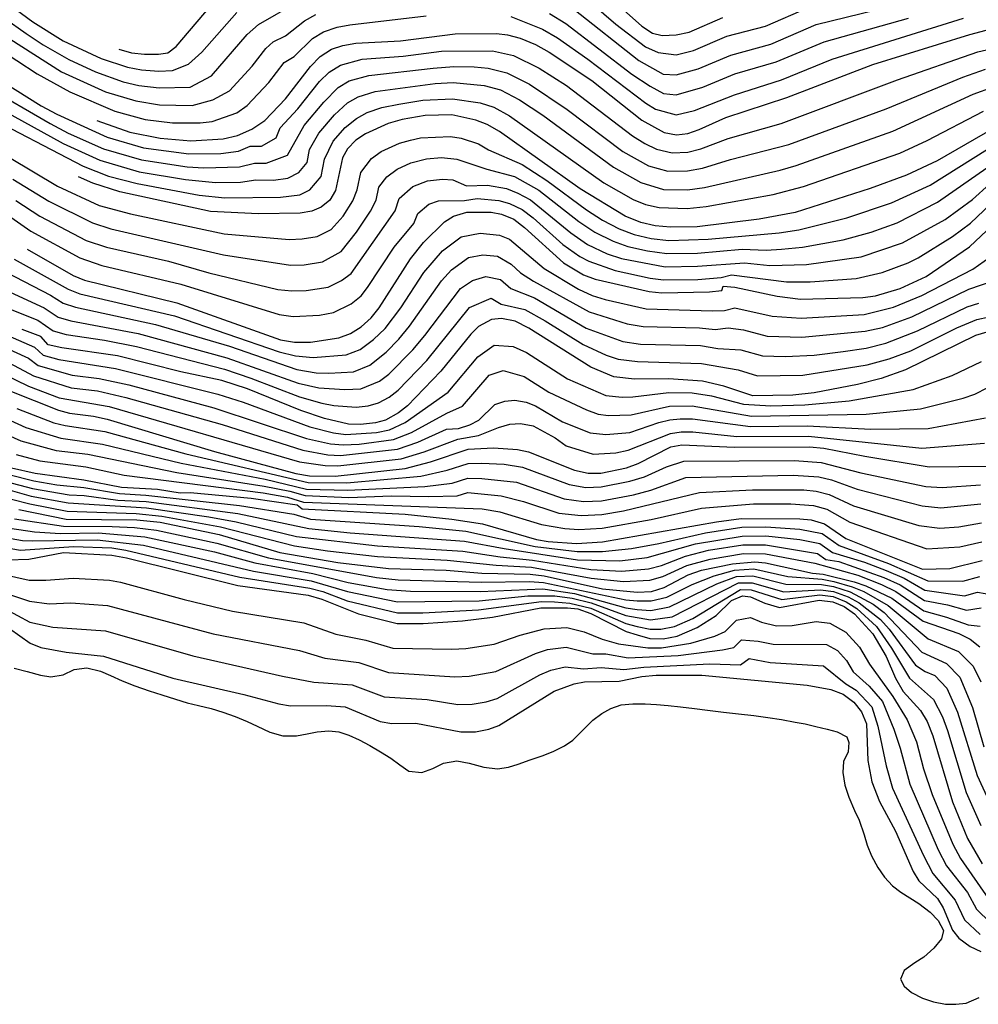
# Model space of a CAD drawing. Units: inches. Extents: x 689465 to 693147, y 4160870 to 4161839.
# Drawn here: x 691797 to 692084, y 4160982 to 4161277 of the extents above; entities that cross this region are included whole.
import ezdxf

# ---------------------------------------------------------------- set-up
doc = ezdxf.new("R2010")
doc.units = ezdxf.units.IN
doc.header["$MEASUREMENT"] = 0
doc.layers.add('Cartografia', color=7, linetype='Continuous')

msp = doc.modelspace()

# ---------------------------------------------------------------- linework, layer by layer
at = {"layer": 'Cartografia', "color": 7, "linetype": 'Continuous'}
for points in [[(691781.95, 4161289.91), (691800.7, 4161276.13), (691809.76, 4161270.44), (691821.12, 4161265.15), (691829, 4161262.49), (691833.25, 4161261.73), (691838.39, 4161261.37), (691842.46, 4161261.58), (691847.27, 4161263.42), (691851.32, 4161267.07), (691861.77, 4161278.95)], [(691779.13, 4161286.47), (691798.65, 4161272.61), (691803.74, 4161269.21), (691811.41, 4161264.84), (691819.38, 4161261.14), (691827.74, 4161258.11), (691832.37, 4161257.07), (691838.48, 4161256.33), (691847.74, 4161256.54), (691854.21, 4161259.9), (691864.89, 4161272.33), (691868.28, 4161275.31), (691879.72, 4161281.87)], [(691970.33, 4161286.27), (691983.04, 4161274.79), (691986.24, 4161272.69), (691989.21, 4161272.07), (691993.37, 4161272.25), (691997.24, 4161273.01), (692007.3, 4161277.45)], [(691965.22, 4161284.2), (691975.32, 4161275.45), (691984.18, 4161268.62), (691987.98, 4161266.98), (691993.38, 4161266.25), (691998.6, 4161267.52), (692008.52, 4161271.81), (692020.16, 4161274.78), (692032.96, 4161280.46)], [(691826.41, 4161267.89), (691830.26, 4161266.88), (691834.14, 4161266.39), (691838.3, 4161266.41), (691841.09, 4161266.87), (691843.6, 4161268.77), (691853.84, 4161280.78)], [(691962.75, 4161279.9), (691982.13, 4161264.55), (691989.43, 4161260.44), (691993.39, 4161260.26), (691999.97, 4161262.04), (692009.74, 4161266.17), (692021.75, 4161269.43), (692035.34, 4161275.29), (692053.22, 4161279.7)], [(691777.45, 4161276.52), (691801.99, 4161260.53), (691811.7, 4161255.12), (691825.22, 4161249.35), (691834.34, 4161246.83), (691842.5, 4161245.85), (691850.77, 4161245.84), (691854.39, 4161246.21), (691861.76, 4161248.89), (691864.83, 4161251.03), (691871.34, 4161257.95), (691875.94, 4161263.89), (691878.9, 4161265.78), (691884.4, 4161271.08), (691887.76, 4161273.1), (691891.8, 4161274.5), (691895.61, 4161275.24), (691918.52, 4161277.96)], [(691788.95, 4161274.04), (691809.24, 4161261.18), (691822.41, 4161255.14), (691831.48, 4161252.42), (691838.57, 4161251.3), (691848.35, 4161251.1), (691854.61, 4161252.73), (691859.52, 4161255.46), (691866.31, 4161262.86), (691870.41, 4161268.11), (691872.67, 4161270.1), (691876.34, 4161271.9), (691882.06, 4161276.47), (691885.44, 4161278.32)], [(691943.87, 4161277.69), (691953.31, 4161273.95), (691957.81, 4161271.3), (691966.9, 4161264.95), (691984.32, 4161251.71), (691987.14, 4161249.96), (691993.41, 4161248.27), (691998.89, 4161249.51), (692010.82, 4161254.26), (692024.93, 4161258.74), (692040.1, 4161264.94), (692079.41, 4161277.25)], [(691955.43, 4161278.59), (691960.28, 4161275.6), (691980.08, 4161260.48), (691985.54, 4161256.8), (691989.55, 4161254.62), (691993.4, 4161254.26), (692001.34, 4161256.55), (692010.97, 4161260.54), (692023.34, 4161264.09), (692037.72, 4161270.11), (692062.92, 4161277.22)], [(691819.79, 4161246.6), (691829.72, 4161243.11), (691838.76, 4161241.23), (691847.95, 4161240.46), (691857.72, 4161241.05), (691861.95, 4161242.04), (691866.3, 4161243.93), (691870.14, 4161246.6), (691876.37, 4161253.05), (691883.8, 4161262.69), (691886.74, 4161265.69), (691890.08, 4161267.89), (691893.52, 4161269.08), (691897.41, 4161269.75), (691910.75, 4161270.41), (691927.16, 4161272.48), (691939.55, 4161272.64), (691942.81, 4161272.27), (691946.63, 4161271.24), (691951.2, 4161269.31), (691955.34, 4161267), (691968.14, 4161258.55), (691983.1, 4161246.62), (691989.78, 4161243), (691993.43, 4161242.28), (691996.9, 4161242.65), (692000.27, 4161243.83), (692008.25, 4161247.43), (692026.53, 4161253.4), (692052.28, 4161263.31), (692081.37, 4161272.33), (692090.74, 4161274.79)], [(691787.43, 4161260.71), (691803.18, 4161250.92), (691807.8, 4161248.44), (691822.89, 4161241.52), (691833.78, 4161238.36), (691847.42, 4161236.58), (691856.94, 4161236.7), (691862.26, 4161237.38), (691865.74, 4161238.89), (691869.18, 4161238.89), (691873.52, 4161241.39), (691874.79, 4161244.36), (691880.07, 4161250.05), (691886.52, 4161258.28), (691889.45, 4161261.06), (691892.77, 4161263.15), (691899.34, 4161264.92), (691911.58, 4161265.85), (691923.1, 4161267.35), (691938.32, 4161267.44), (691944.65, 4161266.06), (691952.36, 4161262.24), (691960.54, 4161257.01), (691980.26, 4161241.94), (691984, 4161239.63), (691987.44, 4161237.98), (691992.15, 4161236.82), (691996.85, 4161237.04), (692000.78, 4161238.05), (692008.96, 4161241.16), (692024.84, 4161245.69), (692059.65, 4161258.72), (692083.71, 4161267.11), (692095.4, 4161269.83)], [(691786.49, 4161256.82), (691805.82, 4161245.63), (691811.23, 4161242.8), (691821.82, 4161238.08), (691833.16, 4161234.78), (691846.9, 4161232.71), (691851.84, 4161232.37), (691862.57, 4161232.72), (691867.06, 4161233.81), (691870.59, 4161233.78), (691876.91, 4161236.18), (691881.97, 4161245.06), (691887.85, 4161252.07), (691892.16, 4161256.44), (691895.46, 4161258.42), (691901.28, 4161260.09), (691920.57, 4161262.27), (691926.77, 4161262.77), (691932.86, 4161262.61), (691937.09, 4161262.25), (691942.67, 4161260.89), (691949.39, 4161257.48), (691960.72, 4161249.89), (691977.42, 4161237.26), (691985.11, 4161232.96), (691990.87, 4161231.37), (691996.8, 4161231.43), (692001.29, 4161232.28), (692009.67, 4161234.9), (692027.07, 4161239.38), (692056.3, 4161250.04), (692079.21, 4161259.55), (692086.05, 4161261.89)], [(691785.55, 4161252.93), (691809.78, 4161239.64), (691820.75, 4161234.64), (691832.54, 4161231.21), (691846.38, 4161228.83), (691855.39, 4161228.01), (691862.88, 4161228.07), (691867.44, 4161228.75), (691872.73, 4161228.7), (691877.02, 4161229.23), (691880.29, 4161230.97), (691882.81, 4161234.01), (691883.56, 4161237.88), (691886.28, 4161242.73), (691891.04, 4161248.27), (691894.87, 4161251.82), (691898.15, 4161253.68), (691903.22, 4161255.26), (691921.18, 4161257.6), (691926.58, 4161257.91), (691935.86, 4161257.05), (691940.7, 4161255.71), (691946.42, 4161252.73), (691953.42, 4161248.13), (691974.58, 4161232.59), (691982.78, 4161227.94), (691989.59, 4161225.91), (691996.75, 4161225.83), (692001.8, 4161226.51), (692024.56, 4161231.66), (692029.3, 4161233.08), (692058.31, 4161243.41), (692082.3, 4161254.44), (692088.39, 4161256.68)], [(691784.61, 4161249.04), (691815.75, 4161232.86), (691823.31, 4161229.9), (691831.92, 4161227.63), (691850.48, 4161224.15), (691858.15, 4161223.38), (691874.88, 4161223.63), (691880.6, 4161224.33), (691883.68, 4161225.76), (691887.04, 4161229.82), (691888.04, 4161234.97), (691890.59, 4161240.4), (691894.23, 4161244.47), (691897.58, 4161247.2), (691900.84, 4161248.95), (691905.16, 4161250.43), (691910.27, 4161251.5), (691917.45, 4161252.6), (691926.39, 4161253.06), (691934.63, 4161251.86), (691938.72, 4161250.54), (691943.45, 4161247.97), (691971.74, 4161227.91), (691980.45, 4161222.92), (691984.14, 4161221.41), (691988.31, 4161220.46), (691996.7, 4161220.22), (692002.31, 4161220.74), (692022.41, 4161224.34), (692031.53, 4161226.77), (692060.32, 4161236.78), (692068.53, 4161240.57), (692085.39, 4161249.33)], [(692088.48, 4161244.22), (692071.5, 4161234.52), (692062.33, 4161230.15), (692051.43, 4161226.13), (692028.98, 4161219.03), (692018.22, 4161216.95), (691999.68, 4161214.73), (691991.65, 4161214.58), (691987.03, 4161215.01), (691982.73, 4161216.02), (691978.12, 4161217.9), (691964.64, 4161226.06), (691940.48, 4161243.22), (691936.75, 4161245.37), (691933.4, 4161246.67), (691926.2, 4161248.21), (691918.15, 4161248.04), (691911.26, 4161246.83), (691907.1, 4161245.61), (691900.29, 4161242.58), (691897.42, 4161240.68), (691894.9, 4161238.08), (691893.43, 4161235.41), (691891.27, 4161225.63), (691889.64, 4161222.73), (691887.07, 4161220.56), (691884.18, 4161219.43), (691880.72, 4161218.77), (691868.21, 4161218.63), (691853.84, 4161219.33), (691826.76, 4161225.15), (691818.61, 4161227.76), (691814.33, 4161229.63)], [(691786.43, 4161239.76), (691808.08, 4161226.88), (691820.5, 4161221.13), (691829.88, 4161218.57), (691858.02, 4161212.61), (691877.42, 4161210.87), (691881.33, 4161211.05), (691885.81, 4161211.83), (691890.05, 4161213.93), (691893.63, 4161217.92), (691896.54, 4161222.5), (691897.78, 4161225.83), (691898.88, 4161230.97), (691902.07, 4161235.19), (691905.02, 4161237.3), (691910.47, 4161239.72), (691913.8, 4161240.7), (691916.74, 4161241.32), (691925.75, 4161241.8), (691928.93, 4161241.28), (691934.19, 4161239.53), (691937.18, 4161237.81), (691947.25, 4161233.33), (691954.66, 4161228.6), (691966.53, 4161219.77), (691971.27, 4161216.74), (691976.3, 4161214.13), (691980.82, 4161212.41), (691985.91, 4161211.24), (691991.12, 4161210.63), (692002.92, 4161211.01), (692024.24, 4161212.89), (692030.11, 4161213.83), (692044.45, 4161217.38), (692057.88, 4161221.84), (692069.44, 4161227.19), (692086.6, 4161237.97)], [(691794.71, 4161229.01), (691805.41, 4161222.4), (691818.57, 4161215.88), (691824.06, 4161214.11), (691857.78, 4161206.26), (691877.81, 4161203.18), (691881.95, 4161203.33), (691887.44, 4161204.23), (691893.03, 4161207.31), (691897.63, 4161213.11), (691901.82, 4161219.37), (691903.5, 4161222.68), (691904.33, 4161226.53), (691906.72, 4161229.7), (691909.76, 4161232.02), (691913.85, 4161233.84), (691918.55, 4161235.04), (691923.03, 4161235.43), (691927.69, 4161235.01), (691936.68, 4161231.96), (691944.92, 4161229.76), (691952.18, 4161225.69), (691964.16, 4161216.31), (691969.02, 4161213.08), (691974.49, 4161210.36), (691978.92, 4161208.8), (691984.8, 4161207.48), (691990.6, 4161206.69), (691999.74, 4161206.84), (692013.13, 4161207.99), (692020.36, 4161207.74), (692024.96, 4161208), (692031.25, 4161208.64), (692043.34, 4161210.78), (692051.74, 4161213.05), (692059.54, 4161215.86), (692071.68, 4161222.04), (692088.76, 4161233.94)], [(691795.58, 4161222.55), (691802.74, 4161217.92), (691816.64, 4161210.63), (691822.71, 4161208.6), (691841.3, 4161204.41), (691853.33, 4161200.91), (691874.03, 4161195.93), (691878.21, 4161195.49), (691882.56, 4161195.61), (691889.08, 4161196.63), (691893.07, 4161198.6), (691896.01, 4161200.68), (691909.23, 4161219.53), (691910.36, 4161223.17), (691914.5, 4161226.74), (691918.89, 4161228.44), (691923.34, 4161229.02), (691926.45, 4161228.73), (691930.58, 4161227), (691936.89, 4161227.17), (691942.58, 4161226.19), (691945.9, 4161224.8), (691949.7, 4161222.79), (691961.78, 4161212.85), (691966.78, 4161209.43), (691972.68, 4161206.59), (691977.02, 4161205.19), (691990.07, 4161202.75), (691999.78, 4161202.9), (692013.8, 4161203.94), (692021.43, 4161203.14), (692032.39, 4161203.45), (692048.75, 4161205.69), (692061.2, 4161209.88), (692073.92, 4161216.9), (692082.16, 4161222.89), (692087.23, 4161227.46)], [(691793.05, 4161218.3), (691800.07, 4161213.44), (691814.71, 4161205.38), (691821.36, 4161203.08), (691844.99, 4161197.52), (691874.42, 4161188.39), (691878.6, 4161187.8), (691886.5, 4161188.21), (691890.71, 4161189.03), (691896.04, 4161191.66), (691898.99, 4161194.06), (691900.95, 4161196.48), (691908.92, 4161208.61), (691914.79, 4161215.71), (691916.02, 4161218.72), (691919.24, 4161221.46), (691922.17, 4161222.47), (691930, 4161222.56), (691933.75, 4161223.14), (691940.25, 4161222.62), (691943.45, 4161221.65), (691947.22, 4161219.88), (691950.49, 4161217.43), (691959.41, 4161209.39), (691964.53, 4161205.77), (691967.18, 4161204.36), (691975.12, 4161201.58), (691985.61, 4161199.29), (691989.55, 4161198.81), (691999.81, 4161198.96), (692006.81, 4161199.55), (692009.94, 4161200.32), (692026.4, 4161198.23), (692033.53, 4161198.26), (692047.32, 4161199.26), (692055.09, 4161200.96), (692062.86, 4161203.9), (692065.82, 4161205.43), (692076.16, 4161211.75), (692081.54, 4161215.8), (692089.5, 4161223.4)], [(691799, 4161208.01), (691812.78, 4161200.13), (691816.11, 4161198.69), (691843.79, 4161191.89), (691874.82, 4161180.86), (691879, 4161180.12), (691883.8, 4161180.17), (691892.35, 4161181.44), (691895.85, 4161182.72), (691899.01, 4161184.72), (691901.98, 4161187.44), (691904.42, 4161190.47), (691913.75, 4161205.08), (691917.65, 4161209.99), (691923.98, 4161216.19), (691926.66, 4161217.86), (691930.61, 4161219.12), (691937.92, 4161219.05), (691941, 4161218.5), (691944.74, 4161216.98), (691947.95, 4161214.54), (691959.63, 4161203.89), (691965.6, 4161200.35), (691969.06, 4161199.05), (691985.26, 4161195.36), (691989.03, 4161194.87), (692003.33, 4161195.18), (692007.01, 4161195.6), (692007.43, 4161196.88), (692010.92, 4161196.57), (692023.58, 4161193.94), (692030.65, 4161192.99), (692049.32, 4161193.5), (692053.06, 4161194.01), (692060.5, 4161196.18), (692068.23, 4161199.84), (692081.26, 4161208.69), (692086.46, 4161213.57)], [(691795.04, 4161205.03), (691811.27, 4161195.97), (691814.75, 4161194.63), (691843.13, 4161187.99), (691874.42, 4161177.26), (691879.38, 4161176.02), (691884.65, 4161175.58), (691894.54, 4161176.33), (691898.72, 4161177.96), (691902.75, 4161180.95), (691906.15, 4161184.25), (691910.86, 4161190.38), (691917.82, 4161201.02), (691923.36, 4161207.54), (691928.93, 4161211.66), (691934.61, 4161212.76), (691940.4, 4161212.18), (691943.39, 4161210.96), (691953.83, 4161202.18), (691964.14, 4161196), (691968.17, 4161194.13), (691972.13, 4161192.91), (691984.38, 4161190.09), (692004.18, 4161189.53), (692007.82, 4161189.64), (692010.95, 4161190.42), (692022.12, 4161187.95), (692030.82, 4161187.3), (692049.64, 4161188.46), (692058.48, 4161190.58), (692066.94, 4161194.11), (692082.19, 4161202.02), (692087.33, 4161205.65)], [(691792.69, 4161201.1), (691805.98, 4161194.21), (691809.77, 4161191.82), (691813.39, 4161190.58), (691837.38, 4161185.46), (691859.56, 4161178.9), (691879.76, 4161171.92), (691885.5, 4161170.99), (691889.37, 4161170.85), (691896.73, 4161171.23), (691901.6, 4161173.21), (691906.49, 4161177.18), (691910.32, 4161181.06), (691913.52, 4161184.92), (691923.04, 4161198.48), (691926.05, 4161201.85), (691931.2, 4161205.47), (691935.46, 4161206.29), (691939.8, 4161205.86), (691943.97, 4161203.48), (691946.78, 4161200.88), (691950.63, 4161198.43), (691967.28, 4161189.22), (691978.73, 4161185.61), (691983.51, 4161184.83), (692000.39, 4161184.4), (692005.03, 4161183.89), (692008.89, 4161184.46), (692013.52, 4161183.83), (692020.66, 4161181.97), (692030.99, 4161181.61), (692049.97, 4161183.42), (692055.12, 4161184.55), (692063.92, 4161187.73), (692081.07, 4161195.98), (692088.95, 4161198.71)], [(691793.82, 4161195.16), (691804.06, 4161190.45), (691808.26, 4161187.66), (691812.03, 4161186.52), (691832.24, 4161182.7), (691858.8, 4161175.47), (691880.14, 4161167.82), (691886.36, 4161166.4), (691894.08, 4161165.91), (691898.92, 4161166.12), (691904.47, 4161168.45), (691907.34, 4161170.5), (691914.5, 4161177.87), (691918.07, 4161182.15), (691928.73, 4161196.17), (691932.39, 4161198.61), (691936.31, 4161199.83), (691940.7, 4161198.93), (691943.85, 4161196.22), (691950.9, 4161193.39), (691966.4, 4161184.3), (691977.37, 4161180.32), (691982.63, 4161179.56), (692000.66, 4161179.09), (692005.89, 4161178.25), (692012.71, 4161177.83), (692019.21, 4161175.99), (692026, 4161175.87), (692034.68, 4161176.21), (692043.38, 4161177.34), (692050.29, 4161178.38), (692056.16, 4161179.82), (692065.64, 4161183.51), (692080.5, 4161190.68), (692084.07, 4161191.83)], [(691794.41, 4161189.81), (691802.14, 4161186.68), (691806.76, 4161183.51), (691810.67, 4161182.47), (691822.16, 4161180.77), (691831.72, 4161178.8), (691858.04, 4161172.03), (691865.92, 4161169.39), (691880.52, 4161163.72), (691887.21, 4161161.81), (691890.8, 4161161.13), (691897.5, 4161160.65), (691901.11, 4161161.02), (691904.22, 4161161.98), (691907.35, 4161163.7), (691910.12, 4161165.76), (691918.67, 4161174.68), (691931.42, 4161190.48), (691937.99, 4161193.33), (691940.93, 4161191.56), (691947.99, 4161189.89), (691954.12, 4161186.53), (691965.51, 4161179.39), (691972.37, 4161176.2), (691976, 4161175.03), (691981.76, 4161174.3), (692000.93, 4161173.78), (692011.9, 4161171.83), (692017.75, 4161170.01), (692031.33, 4161170.23), (692050.62, 4161173.34), (692057.19, 4161175.09), (692063.62, 4161177.57), (692077.4, 4161184.4), (692083.45, 4161186.9), (692087.07, 4161187.68)], [(692086.4, 4161183.13), (692083.01, 4161182.09), (692062.09, 4161171.81), (692054.72, 4161169.29), (692047.66, 4161167.48), (692034.7, 4161164.98), (692028.26, 4161164.3), (692016.3, 4161164.03), (692007.6, 4161166.97), (692001.2, 4161168.48), (691991.05, 4161169.18), (691980.89, 4161169.04), (691974.64, 4161169.75), (691967.78, 4161172.66), (691949.27, 4161184.36), (691945.09, 4161186.39), (691941.03, 4161187.19), (691938.01, 4161186.9), (691934.11, 4161184.8), (691931.84, 4161182.57), (691922.85, 4161171.49), (691912.9, 4161161.03), (691910.23, 4161158.95), (691906.32, 4161156.8), (691903.31, 4161155.92), (691898.79, 4161155.46), (691895.24, 4161155.57), (691888.07, 4161157.22), (691880.9, 4161159.62), (691864.91, 4161166.14), (691857.28, 4161168.6), (691845.01, 4161171.26), (691826.06, 4161176.03), (691809.31, 4161178.42), (691805.26, 4161179.36), (691803.03, 4161181.86), (691797.49, 4161183.96)], [(691787.38, 4161184.63), (691801.18, 4161178.6), (691803.77, 4161176.26), (691808.4, 4161174.98), (691825.42, 4161172.24), (691856.1, 4161164.55), (691863.69, 4161162.18), (691883.65, 4161154.79), (691890.69, 4161152.98), (691894.44, 4161152.44), (691903.55, 4161153.06), (691907.49, 4161153.9), (691912.14, 4161156.01), (691925.08, 4161165.11), (691933.93, 4161175.73), (691938.87, 4161179.19), (691944.53, 4161178.79), (691948.57, 4161177.08), (691960.86, 4161169.18), (691972.29, 4161164.16), (691977.2, 4161163.64), (691980.4, 4161163.72), (691991.19, 4161165.08), (691998.13, 4161164.95), (692003.94, 4161164.1), (692013.49, 4161161.6), (692021.75, 4161161.09), (692031.87, 4161161.4), (692045.21, 4161162.55), (692064.34, 4161165.97), (692076.07, 4161170.18), (692084.85, 4161174.29)], [(691788.96, 4161180.06), (691799.34, 4161175.34), (691802.29, 4161173.17), (691812.44, 4161170.28), (691820.55, 4161169.27), (691829.4, 4161167.36), (691854.92, 4161160.5), (691882.6, 4161151.3), (691889.86, 4161149.7), (691893.64, 4161149.32), (691898.39, 4161149.57), (691908.66, 4161151), (691914.05, 4161153.08), (691924.62, 4161158.89), (691929.39, 4161160.93), (691937.39, 4161170.23), (691941.54, 4161171.67), (691947.87, 4161169.81), (691955.19, 4161165.14), (691966.46, 4161159.86), (691969.95, 4161158.57), (691973.1, 4161158.19), (691979.92, 4161158.4), (691991.33, 4161160.99), (691998.2, 4161161.06), (692015.88, 4161157.91), (692050.32, 4161158.55), (692066.59, 4161160.13), (692079.28, 4161163.4), (692082.85, 4161164.56), (692086.7, 4161166.5)], [(691787.43, 4161177.11), (691800.81, 4161170.08), (691812.18, 4161166.47), (691819.99, 4161165.51), (691828.51, 4161163.59), (691857.4, 4161155.43), (691881.55, 4161147.8), (691889.03, 4161146.41), (691892.84, 4161146.19), (691909.84, 4161148.1), (691915.96, 4161150.15), (691924.61, 4161154.09), (691928.2, 4161154.26), (691931.52, 4161155.32), (691934.29, 4161156.79), (691939.02, 4161161.48), (691942, 4161162.46), (691945, 4161162.72), (691948.42, 4161162.2), (691951.2, 4161161.05), (691959.28, 4161156.28), (691967.61, 4161152.98), (691972.33, 4161152.42), (691979.44, 4161153.09), (691988.17, 4161156.03), (691991.48, 4161156.9), (691994.54, 4161157.18), (691998.26, 4161157.16), (692015.67, 4161154.86), (692032.59, 4161155.11), (692051.66, 4161154.09), (692068.85, 4161154.29), (692085.98, 4161157.41)], [(691791.61, 4161170.75), (691799.33, 4161166.99), (691808.54, 4161163.48), (691823.53, 4161160.87), (691880.5, 4161144.31), (691888.2, 4161143.13), (691892.04, 4161143.07), (691911.01, 4161145.2), (691917.87, 4161147.22), (691927.94, 4161151.1), (691934.13, 4161152.15), (691940.14, 4161154.61), (691943.55, 4161155.53), (691946.73, 4161155.73), (691950.5, 4161155.08), (691957.08, 4161151.5), (691960.4, 4161149.11), (691968.54, 4161146.62), (691975.31, 4161146.98), (691978.96, 4161147.77), (691991.62, 4161152.81), (691994.82, 4161153.27), (691998.33, 4161153.27), (692011.51, 4161151.91), (692032.95, 4161151.96), (692066.94, 4161148.32), (692085.71, 4161149.84)], [(691793.81, 4161165.57), (691808.35, 4161159.75), (691811.67, 4161158.86), (691818.87, 4161157.98), (691822.9, 4161157.09), (691855.1, 4161147.33), (691879.46, 4161140.82), (691883.53, 4161140.09), (691891.24, 4161139.95), (691912.19, 4161142.31), (691919.79, 4161144.29), (691931.07, 4161148.04), (691938.61, 4161148.47), (691945.79, 4161148), (691949.17, 4161147.26), (691962.93, 4161141.8), (691967.02, 4161140.84), (691970.8, 4161140.87), (691978.48, 4161142.46), (691981.93, 4161143.79), (691991.77, 4161148.72), (691995.1, 4161149.36), (692010.86, 4161148.68), (692033.31, 4161148.81), (692037.59, 4161148.35), (692049.83, 4161145.94), (692069.12, 4161142.81), (692095.75, 4161143.11)], [(691795.88, 4161160.22), (691806.95, 4161155.96), (691810.34, 4161155.12), (691822.23, 4161153.32), (691846.44, 4161146.67), (691883.09, 4161138.11), (691894.7, 4161138.01), (691916.88, 4161140.01), (691924.75, 4161141.73), (691931.03, 4161143.73), (691935.07, 4161143.86), (691941.87, 4161143.61), (691947.35, 4161142.71), (691961.35, 4161137.51), (691966.32, 4161136.63), (691970.9, 4161136.75), (691979.53, 4161138.44), (691983.83, 4161139.78), (691990.45, 4161142.82), (691995.69, 4161144.47), (692028.77, 4161144.64), (692036.82, 4161144.05), (692048.7, 4161141), (692068.1, 4161136.93), (692073.02, 4161136.56), (692084.51, 4161137.37)], [(691790.22, 4161158.35), (691798.53, 4161154.57), (691809.01, 4161151.39), (691821.56, 4161149.55), (691845.12, 4161143.86), (691870.28, 4161139.07), (691882.65, 4161136.13), (691895.01, 4161135.82), (691918.06, 4161136.93), (691926.28, 4161137.92), (691930.99, 4161139.42), (691935.14, 4161139.31), (691945.53, 4161138.16), (691959.78, 4161133.22), (691965.62, 4161132.42), (691971.01, 4161132.63), (691980.59, 4161134.42), (691985.74, 4161135.77), (691996.28, 4161139.59), (692028.41, 4161140.32), (692036.06, 4161139.76), (692039.89, 4161138.9), (692047.58, 4161136.06), (692067.09, 4161131.05), (692072.68, 4161130.5), (692084.64, 4161131.69)], [(691791.94, 4161152.87), (691797.1, 4161150.54), (691807.69, 4161147.66), (691817.1, 4161146.54), (691843.8, 4161141.05), (691869.98, 4161137.01), (691877.59, 4161135.49), (691882.21, 4161134.15), (691895.32, 4161133.63), (691908.1, 4161134.04), (691919.24, 4161133.85), (691927.81, 4161134.11), (691930.95, 4161135.11), (691940.97, 4161134.07), (691947.64, 4161132.38), (691958.21, 4161128.94), (691964.93, 4161128.21), (691971.11, 4161128.51), (691977.59, 4161129.55), (692000.34, 4161135.13), (692016.18, 4161135.93), (692031.56, 4161135.87), (692035.3, 4161135.47), (692039.2, 4161134.51), (692046.46, 4161131.13), (692066.08, 4161125.17), (692072.34, 4161124.44), (692078.02, 4161124.83), (692084.78, 4161126.02)], [(691795.67, 4161146.51), (691802.76, 4161144.61), (691816.51, 4161142.73), (691827.98, 4161140.31), (691869.68, 4161134.95), (691876.97, 4161133.71), (691881.77, 4161132.17), (691935.29, 4161130.21), (691940.52, 4161129.3), (691953.07, 4161125.46), (691959.97, 4161124.28), (691964.23, 4161124), (691971.22, 4161124.39), (691985.91, 4161126.96), (692000.99, 4161130.38), (692016.49, 4161131.66), (692027.69, 4161131.68), (692034.54, 4161131.19), (692038.5, 4161130.12), (692045.34, 4161126.19), (692068.4, 4161118.17), (692078.32, 4161118.85), (692084.91, 4161120.34)], [(691794.24, 4161142.48), (691801.37, 4161140.83), (691815.92, 4161138.92), (691827.2, 4161136.69), (691837.98, 4161136.05), (691844.75, 4161135.03), (691847.78, 4161135.07), (691866.08, 4161133.35), (691879.84, 4161131.42), (691881.34, 4161130.19), (691912.2, 4161128.55), (691926.17, 4161127.13), (691935.37, 4161125.66), (691951.5, 4161121.03), (691955.07, 4161120.37), (691963.54, 4161119.8), (691971.33, 4161120.27), (692005.42, 4161126.34), (692012.84, 4161127.27), (692030.4, 4161127.24), (692033.78, 4161126.89), (692037.81, 4161125.74), (692044.22, 4161121.26), (692067.11, 4161112.13), (692075.34, 4161112.33), (692085.05, 4161114.67)], [(691792.62, 4161138.4), (691800.56, 4161136.24), (691811.56, 4161134.39), (691816.05, 4161134.21), (691826.08, 4161132.83), (691834.59, 4161132.39), (691862.06, 4161128.77), (691883.36, 4161124.29), (691895.7, 4161123.02), (691929.93, 4161120.5), (691941.88, 4161118.27), (691963.81, 4161114.93), (691976.46, 4161114.64), (691984.64, 4161115.57), (691999.2, 4161119.68), (692013.18, 4161122.03), (692020.17, 4161122.08), (692030.4, 4161121.02), (692036.37, 4161119.81), (692040.22, 4161117.12), (692049.82, 4161114.18), (692056.29, 4161111.72), (692061.63, 4161109.39), (692067.88, 4161105.82), (692079.75, 4161104.16), (692083.6, 4161105.23), (692088.26, 4161104.41)], [(691793.43, 4161140.44), (691800.96, 4161138.53), (691807.8, 4161137.35), (691815.98, 4161136.56), (691826.64, 4161134.76), (691834.46, 4161134.29), (691862.55, 4161131.23), (691878.8, 4161128.56), (691883.84, 4161127.14), (691916.41, 4161124.94), (691930.4, 4161123.5), (691951.12, 4161118.95), (691963.67, 4161117.36), (691971.32, 4161117.45), (691979.97, 4161118.33), (691988.17, 4161119.79), (692002.11, 4161123), (692013.01, 4161124.65), (692020.19, 4161124.77), (692030.4, 4161124.13), (692037.09, 4161122.77), (692042.22, 4161119.19), (692057, 4161113.83), (692068.71, 4161108.63), (692079.19, 4161108.52), (692084.32, 4161109.95)], [(691791.81, 4161136.36), (691800.16, 4161133.94), (691811.24, 4161131.95), (691834.72, 4161130.48), (691853.38, 4161127.81), (691861.57, 4161126.3), (691879.6, 4161121.89), (691903.9, 4161119.14), (691929.46, 4161117.5), (691940.66, 4161115.79), (691950.36, 4161114.79), (691967.78, 4161112.03), (691977.05, 4161111.52), (691985.08, 4161112.17), (691988.97, 4161113.19), (691996.16, 4161115.96), (692003.05, 4161117.76), (692013.35, 4161119.42), (692020.15, 4161119.39), (692035.65, 4161116.84), (692038.22, 4161115.05), (692042.08, 4161114.45), (692055.58, 4161109.62), (692060.41, 4161107.38), (692067.7, 4161102.72), (692074.62, 4161101.39), (692080.31, 4161099.8), (692084.71, 4161100.48)], [(691794.31, 4161133.13), (691799.76, 4161131.65), (691810.92, 4161129.51), (691831.66, 4161128.75), (691839.29, 4161128.03), (691856.92, 4161124.83), (691879.02, 4161119.12), (691888.94, 4161117.62), (691903.9, 4161115.87), (691924.8, 4161114.84), (691939.44, 4161113.32), (691949.98, 4161112.71), (691967.9, 4161109.4), (691977.63, 4161108.4), (691985.52, 4161108.77), (691989.37, 4161109.89), (691996.57, 4161113.16), (692003.52, 4161115.14), (692013.52, 4161116.8), (692020.13, 4161116.7), (692034.93, 4161113.88), (692047.73, 4161110.28), (692054.87, 4161107.51), (692059.2, 4161105.37), (692067.53, 4161099.63), (692074.38, 4161097.75), (692080.87, 4161095.44), (692084.45, 4161095.03)], [(691796.43, 4161129.96), (691810.61, 4161127.07), (691831.77, 4161126.89), (691838.82, 4161126.19), (691856.52, 4161122.53), (691874.65, 4161117.12), (691891.98, 4161114.11), (691907.19, 4161112.31), (691924.46, 4161111.77), (691935.17, 4161110.95), (691949.6, 4161110.63), (691953.84, 4161110.08), (691971.28, 4161106.18), (691981.72, 4161105.17), (691985.97, 4161105.37), (691989.77, 4161106.6), (691996.99, 4161110.37), (692000.92, 4161111.79), (692010.21, 4161113.69), (692016.89, 4161114.28), (692020.12, 4161114.01), (692034.22, 4161110.92), (692037.36, 4161110.66), (692046.69, 4161108.33), (692050.22, 4161107.08), (692057.99, 4161103.37), (692067.36, 4161096.54), (692077.99, 4161092.84), (692081.44, 4161091.09), (692084.29, 4161088.83)], [(691795.12, 4161127.17), (691809.8, 4161124.95), (691824.39, 4161124.91), (691831.15, 4161124.62), (691837.67, 4161123.84), (691855.82, 4161119.89), (691871.22, 4161115.53), (691903.61, 4161109.58), (691910.12, 4161108.87), (691934.91, 4161108.18), (691949.38, 4161108.44), (691953.62, 4161108.16), (691978.24, 4161102.92), (691981.71, 4161102.61), (691985.86, 4161102.57), (691990.55, 4161103.69), (691998.11, 4161107.54), (692004.75, 4161110.12), (692010.81, 4161111.78), (692016.63, 4161112.18), (692026.85, 4161109.96), (692037.11, 4161109.08), (692040.58, 4161108.4), (692046.08, 4161106.84), (692049.53, 4161105.4), (692056.84, 4161101.25), (692068.81, 4161091.21), (692077.9, 4161087.47), (692082.31, 4161083.01), (692084.6, 4161078.33)], [(691793.81, 4161124.38), (691801.17, 4161123.3), (691808.99, 4161122.83), (691820.24, 4161122.98), (691834.23, 4161121.79), (691855.12, 4161117.26), (691867.17, 4161113.96), (691884.48, 4161110.79), (691895.07, 4161108.16), (691906.75, 4161105.99), (691913.81, 4161105.51), (691934.66, 4161105.41), (691953.41, 4161106.24), (691962.86, 4161104.8), (691978.27, 4161100.56), (691981.71, 4161100.05), (691985.76, 4161099.77), (691991.34, 4161100.78), (692005.51, 4161107.72), (692011.42, 4161109.87), (692016.37, 4161110.08), (692026.22, 4161107.63), (692036.87, 4161107.51), (692040.51, 4161106.89), (692045.47, 4161105.35), (692052.37, 4161101.6), (692055.69, 4161099.13), (692066.95, 4161087.27), (692074.37, 4161083.86), (692078.37, 4161079.71), (692082.15, 4161070.68), (692085.54, 4161058.82)], [(691792.51, 4161121.6), (691797.54, 4161120.7), (691800.6, 4161120.57), (691819.97, 4161120.93), (691833.85, 4161119.34), (691866.78, 4161111.47), (691884.05, 4161108.63), (691894.93, 4161105.4), (691909.93, 4161102.34), (691934.4, 4161102.65), (691948.96, 4161104.07), (691956.97, 4161104.11), (691962.18, 4161103.38), (691967.89, 4161102.01), (691978.3, 4161098.2), (691985.65, 4161096.97), (691992.12, 4161097.87), (692012.02, 4161107.97), (692016.11, 4161107.98), (692025.6, 4161105.31), (692036.63, 4161105.94), (692040.44, 4161105.38), (692044.86, 4161103.86), (692048.16, 4161102.05), (692054.54, 4161097.01), (692057.12, 4161094.15), (692065.09, 4161083.34), (692067.92, 4161081.45), (692070.83, 4161080.24), (692074.43, 4161076.4), (692077.62, 4161069.29), (692083.57, 4161050.31), (692087.49, 4161041.6)], [(691791.2, 4161118.81), (691796.94, 4161117.82), (691812.83, 4161118.91), (691824.31, 4161118.49), (691828.48, 4161117.83), (691862.64, 4161109.73), (691883.61, 4161106.46), (691887.52, 4161105.4), (691894.79, 4161102.64), (691909.84, 4161099.07), (691917.49, 4161099.04), (691934.15, 4161099.88), (691952.99, 4161102.4), (691956.9, 4161102.36), (691961.5, 4161101.97), (691967.85, 4161100.42), (691978.33, 4161095.84), (691981.7, 4161094.94), (691985.55, 4161094.17), (691988.8, 4161094.08), (691992.91, 4161094.96), (691998.33, 4161097.36), (692012.63, 4161106.06), (692015.85, 4161105.88), (692024.97, 4161102.98), (692036.39, 4161104.37), (692040.37, 4161103.87), (692044.25, 4161102.37), (692047.47, 4161100.37), (692053.39, 4161094.89), (692057.85, 4161088.45), (692063.23, 4161079.4), (692070.49, 4161073.1), (692073.09, 4161067.89), (692074.61, 4161063.76), (692080.24, 4161045.17), (692084.64, 4161035.29)], [(691793.16, 4161114.89), (691799.48, 4161115.11), (691809.83, 4161117.15), (691824.29, 4161116.35), (691828.68, 4161115.55), (691862.06, 4161107.18), (691883.18, 4161104.3), (691887.26, 4161103.1), (691898.22, 4161098.73), (691909.75, 4161095.81), (691917.55, 4161095.81), (691929.32, 4161096.66), (691938.35, 4161097.69), (691952.78, 4161100.49), (691960.83, 4161100.56), (691963.89, 4161100.19), (691967.81, 4161098.84), (691978.36, 4161093.48), (691981.7, 4161092.39), (691985.45, 4161091.38), (691989.51, 4161091.26), (691993.7, 4161092.05), (691999.61, 4161094.6), (692005.36, 4161098.2), (692009.93, 4161102.68), (692013.24, 4161104.16), (692015.59, 4161103.78), (692019.93, 4161101.89), (692024.35, 4161100.66), (692036.15, 4161102.8), (692040.3, 4161102.36), (692043.65, 4161100.89), (692046.79, 4161098.7), (692052.24, 4161092.78), (692056.24, 4161085.92), (692059.02, 4161079.45), (692061.37, 4161075.47), (692066.56, 4161069.8), (692068.56, 4161066.5), (692070.24, 4161062.19), (692076.13, 4161042.38), (692080.66, 4161031.4), (692085.02, 4161023.8)], [(691791.62, 4161110.66), (691799.57, 4161108.81), (691804.58, 4161108.77), (691812.7, 4161109.46), (691823.66, 4161108.77), (691826.96, 4161108.17), (691845.95, 4161103), (691860.42, 4161099.52), (691881.84, 4161096.01), (691891.37, 4161092.68), (691900.38, 4161090.84), (691908.48, 4161088.47), (691926.15, 4161088.09), (691930.31, 4161088.34), (691938.83, 4161089.59), (691946.63, 4161092.31), (691953.78, 4161094.26), (691960.6, 4161094.65), (691965.84, 4161093.36), (691971.18, 4161091.16), (691976.13, 4161089.72), (691984.86, 4161088.51), (691988.96, 4161088.52), (691997.71, 4161089.98), (692004.91, 4161092.08), (692008, 4161093.43), (692011.43, 4161096.79), (692015.67, 4161097.61), (692018.93, 4161096.2), (692023.4, 4161095.16), (692028.13, 4161095.25), (692035.25, 4161096.44), (692039.35, 4161095.96), (692044.22, 4161093.21), (692048.3, 4161088.77), (692051.3, 4161083.63), (692058.25, 4161073.94), (692062.56, 4161066.99), (692065.37, 4161060.33), (692067.48, 4161052.31), (692070.06, 4161044.63), (692076.24, 4161029.71), (692078.56, 4161025.41), (692086.92, 4161013.33)], [(691793.4, 4161104.6), (691799.67, 4161102.51), (691805.6, 4161101.73), (691812.02, 4161102.04), (691823.04, 4161101.19), (691854.67, 4161092.78), (691880.51, 4161087.73), (691888.1, 4161085.48), (691898.33, 4161084.17), (691907.21, 4161081.14), (691927.05, 4161079.84), (691931.31, 4161080.02), (691939.31, 4161081.49), (691951.18, 4161086.86), (691954.79, 4161088.03), (691960.38, 4161088.74), (691968.4, 4161086.7), (691972.29, 4161086.76), (691979.01, 4161085.49), (691993.98, 4161086.25), (692007.23, 4161087.9), (692010.65, 4161088.66), (692012.93, 4161090.9), (692017.93, 4161090.51), (692022.45, 4161089.67), (692038.4, 4161089.56), (692041.65, 4161087.73), (692044.37, 4161084.77), (692046.37, 4161081.34), (692051.21, 4161077.03), (692055.13, 4161072.41), (692058.57, 4161064.19), (692060.5, 4161058.48), (692063.35, 4161047.64), (692071.82, 4161028.03), (692074.38, 4161023.18), (692080.58, 4161015.22), (692083.33, 4161010.2), (692087.47, 4161006.16)], [(691788.56, 4161102.21), (691799.76, 4161096.21), (691806.62, 4161094.69), (691822.42, 4161093.61), (691848.56, 4161086.11), (691875.41, 4161080.07), (691884.82, 4161078.28), (691896.28, 4161077.49), (691905.94, 4161073.81), (691918.75, 4161073.07), (691927.95, 4161071.59), (691932.3, 4161071.7), (691936.41, 4161072.37), (691939.79, 4161073.39), (691952.5, 4161080.44), (691955.79, 4161081.8), (691960.16, 4161082.83), (691965.61, 4161082.24), (691970.86, 4161082.6), (691977.67, 4161082.04), (691983.68, 4161082.78), (692003.43, 4161083.74), (692012.6, 4161083.41), (692015.26, 4161085.38), (692021.5, 4161084.17), (692037.45, 4161083.16), (692044.18, 4161077.71), (692047.3, 4161075.82), (692052.01, 4161070.88), (692053.81, 4161065.02), (692056.26, 4161053.13), (692058.14, 4161046.51), (692067.4, 4161026.35), (692070.2, 4161020.95), (692076.98, 4161012.94), (692079.74, 4161007.07), (692084.43, 4161002.6)], [(691793.65, 4161094.32), (691799.86, 4161089.92), (691803.1, 4161088.6), (691810.66, 4161087.21), (691821.8, 4161086.03), (691842.62, 4161079.47), (691863.83, 4161074.56), (691874.31, 4161071.73), (691877.84, 4161071.16), (691888.58, 4161071.22), (691894.23, 4161070.82), (691904.67, 4161066.48), (691908.23, 4161065.89), (691915.42, 4161065.99), (691928.85, 4161063.34), (691933.3, 4161063.38), (691937.25, 4161064.12), (691940.27, 4161065.3), (691956.8, 4161075.58), (691962.83, 4161077.79), (691965.89, 4161078.31), (691976.33, 4161078.59), (691983.1, 4161079.92), (691987.33, 4161080.3), (692001.02, 4161080.35), (692032.56, 4161077.37), (692039.67, 4161076.04), (692043.4, 4161074.61), (692046.57, 4161072.24), (692048.9, 4161069.36), (692050.34, 4161065.75), (692050.77, 4161054.77), (692051.93, 4161048.38), (692054.28, 4161042.49), (692059.03, 4161033.6), (692064.4, 4161021.54), (692066.02, 4161018.73), (692071.68, 4161013.41), (692073.38, 4161010.67), (692076.15, 4161003.94), (692078.04, 4161001.57), (692081.39, 4160999.05), (692084.63, 4160997.57)], [(691795.02, 4161082.42), (691798.93, 4161081.46), (691802.91, 4161080.38), (691806.04, 4161079.87), (691809.78, 4161080.49), (691813.07, 4161082), (691816.79, 4161082.55), (691820.88, 4161081.56), (691823.91, 4161080.24), (691827.43, 4161078.67), (691831.19, 4161077.16), (691835.47, 4161075.65), (691839.3, 4161074.43), (691843.42, 4161073.13), (691846.87, 4161072.09), (691850.33, 4161071.27), (691854.12, 4161070.32), (691857.6, 4161069.24), (691861.22, 4161067.97), (691864.89, 4161066.45), (691867.86, 4161065.08), (691871.65, 4161063.31), (691875.51, 4161062.16), (691879.59, 4161062.18), (691882.8, 4161062.75), (691885.84, 4161063.4), (691889.29, 4161063.7), (691892.3, 4161063.33), (691895.32, 4161062.37), (691898.42, 4161060.93), (691901.58, 4161059.22), (691904.8, 4161057.42), (691907.93, 4161055.46), (691910.57, 4161053.44), (691913.33, 4161051.59), (691917.21, 4161051.21), (691920.51, 4161052.42), (691923.66, 4161053.96), (691927.65, 4161054.63), (691931.32, 4161054), (691935.72, 4161052.73), (691939.87, 4161052.27), (691943.09, 4161052.81), (691946, 4161053.71), (691949.66, 4161054.99), (691953.19, 4161056.2), (691956.53, 4161057.45), (691959.9, 4161059.14), (691962.42, 4161060.85), (691965.4, 4161063.85), (691968.39, 4161066.87), (691971.08, 4161068.88), (691973.8, 4161070.39), (691976.85, 4161071.43), (691980.35, 4161071.8), (691984.08, 4161071.76), (691987.43, 4161071.55), (691990.94, 4161071.24), (691994.65, 4161070.86), (691998.87, 4161070.33), (692002.73, 4161069.84), (692007.54, 4161069.28), (692012.07, 4161068.78), (692016.61, 4161068.24), (692020.85, 4161067.67), (692024.96, 4161067.05), (692029.05, 4161066.31), (692032.04, 4161065.74), (692035.22, 4161064.99), (692038.58, 4161064.18), (692041.55, 4161063.4), (692044.5, 4161061.86), (692045.08, 4161060.17), (692044.84, 4161057.41), (692043.49, 4161054.49), (692043.24, 4161051.19), (692043.9, 4161047.43), (692045.12, 4161043.79), (692046.81, 4161039.8), (692048.19, 4161036.87), (692049.72, 4161032.49), (692050.62, 4161029.44), (692051.91, 4161026.23), (692053.74, 4161022.67), (692055.8, 4161019.78), (692058.15, 4161017.24), (692060.67, 4161015.31), (692063.39, 4161013.64), (692066.01, 4161011.94), (692069.46, 4161009.28), (692071.88, 4161006.78), (692073.44, 4161003.88), (692072.85, 4161001.32), (692070.5, 4160998.56), (692067.5, 4160995.89), (692064.9, 4160994.1), (692061.67, 4160991.85), (692060.59, 4160989.28), (692061.7, 4160987.12), (692063.85, 4160985.3), (692067.16, 4160983.6), (692070.42, 4160982.43), (692074.07, 4160981.71), (692077.1, 4160981.73), (692080.23, 4160982.07), (692084.09, 4160983.74)]]:
    msp.add_lwpolyline(points, dxfattribs=at)

doc.saveas('drawing.dxf')
